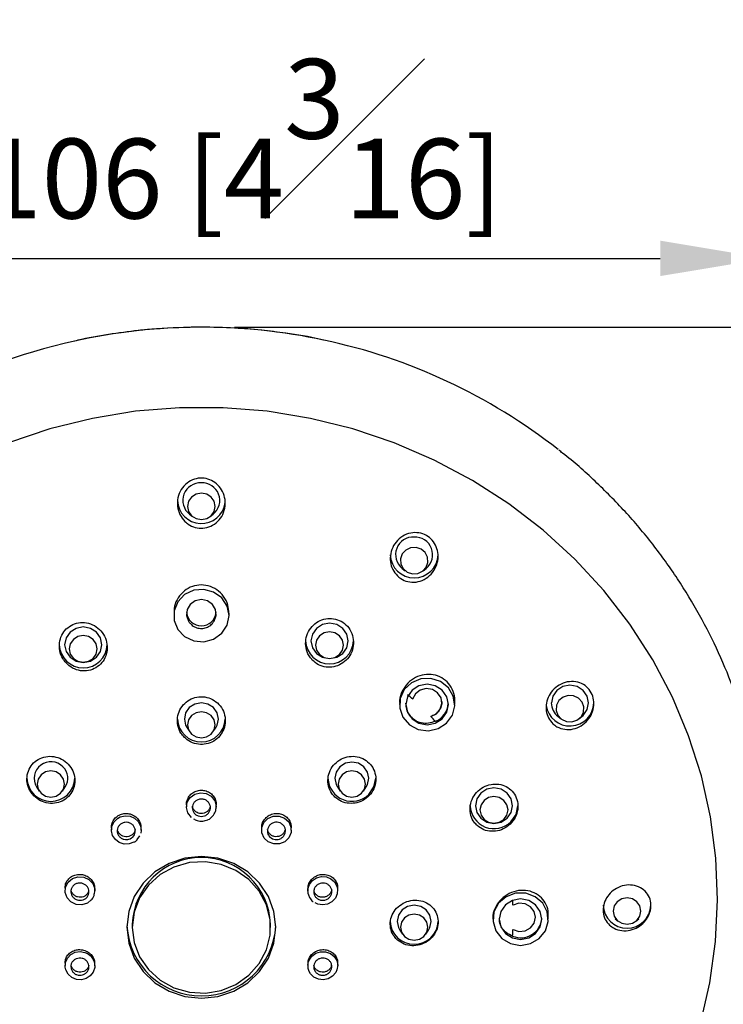
# Model space of a CAD drawing. Units: millimetres. Extents: x -1188 to 210, y -110 to 1124.
# Drawn here: x 94 to 107, y 142 to 160 of the extents above; entities that cross this region are included whole.
import ezdxf

# ---------------------------------------------------------------- set-up
doc = ezdxf.new("R2010")
doc.units = ezdxf.units.MM
doc.layers.add('A1', color=7, linetype='Continuous')
doc.layers.add('DIM', color=6, linetype='Continuous')
doc.styles.add('勝泰-1.5', font='simplex.shx', dxfattribs={"height": 1.5, "bigfont": 'chineset.shx'})
doc.dimstyles.new('比例1／5', dxfattribs={"dimtxt": 1.5, "dimasz": 2, "dimexe": 1.25, "dimexo": 0.625, "dimgap": 0.5, "dimtad": 1, "dimdec": 0, "dimlfac": 5, "dimdsep": 46, "dimtxsty": '勝泰-1.5', "dimcen": 2.5, "dimadec": 0, "dimazin": 0, "dimtfac": 1, "dimtdec": 0, "dimtmove": 0, "dimatfit": 3, "dimfxl": 0, "dimfrac": 1, "dimarcsym": 0})

# ---------------------------------------------------------------- blocks, each defined once
blk = doc.blocks.new('*D1757')
at = {"layer": 'Defpoints', "color": 0}
for p in [(107.905, 155.938), (86.659, 144.436), (107.905, 144.436)]:
    blk.add_point(p, dxfattribs=at)
at = {"layer": 'DIM', "color": 0, "lineweight": -2}
for p, q in [((86.659, 145.061), (86.659, 157.188)), ((107.905, 145.061), (107.905, 157.188)), ((88.659, 155.938), (105.905, 155.938))]:
    blk.add_line(p, q, dxfattribs=at)
at = {"layer": 'DIM', "color": 0}
for points in [[(88.659, 156.272), (88.659, 155.605), (86.659, 155.938)], [(105.905, 155.605), (105.905, 156.272), (107.905, 155.938)]]:
    blk.add_solid(points, dxfattribs=at)
at = {"layer": 'DIM', "color": 0, "insert": (97.282, 158.188), "char_height": 1.5, "attachment_point": 5, "style": '勝泰-1.5'}
blk.add_mtext('{Ø106 [4{\\H1.000000x;\\S3#16;}]}', dxfattribs=at)
blk = doc.blocks.new('*D1758')
at = {"layer": 'Defpoints', "color": 0}
for p in [(97.282, 154.646), (100.422, 108.046), (116.219, 108.046)]:
    blk.add_point(p, dxfattribs=at)
at = {"layer": 'DIM', "color": 0, "lineweight": -2}
for p, q in [((97.907, 154.646), (117.469, 154.646)), ((116.219, 152.646), (116.219, 110.046)), ((101.047, 108.046), (117.469, 108.046))]:
    blk.add_line(p, q, dxfattribs=at)
at = {"layer": 'DIM', "color": 0}
for points in [[(116.552, 152.646), (115.885, 152.646), (116.219, 154.646)], [(115.885, 110.046), (116.552, 110.046), (116.219, 108.046)]]:
    blk.add_solid(points, dxfattribs=at)
at = {"layer": 'DIM', "color": 0, "insert": (113.969, 131.346), "char_height": 1.5, "attachment_point": 5, "rotation": 90, "style": '勝泰-1.5'}
blk.add_mtext('233 [9{\\H1.000000x;\\S3#16;}]', dxfattribs=at)

msp = doc.modelspace()

# ---------------------------------------------------------------- linework, layer by layer
at = {"layer": 'A1', "color": 7, "linetype": 'ByBlock'}
for p, q in [((97.058, 151.13), (97.114, 151.085)), ((97.449, 151.085), (97.506, 151.13)), ((101.058, 150.111), (101.114, 150.066)), ((101.449, 150.066), (101.506, 150.111)), ((97.802, 149.223), (97.802, 149.268)), ((101.004, 147.571), (101.004, 147.552)), ((102.044, 147.552), (102.044, 147.623)), ((103.986, 147.326), (104.042, 147.281)), ((104.377, 147.281), (104.434, 147.326)), ((97.012, 147.115), (97.063, 147.038)), ((97.5, 147.038), (97.551, 147.115)), ((94.183, 146.001), (94.235, 145.924)), ((94.671, 145.924), (94.723, 146.001)), ((99.84, 146.001), (99.892, 145.924)), ((100.328, 145.924), (100.38, 146.001)), ((97.002, 145.667), (97.002, 145.627)), ((97.562, 145.627), (97.562, 145.667)), ((95.591, 145.236), (95.591, 145.194)), ((96.151, 145.192), (96.151, 145.227)), ((98.412, 145.227), (98.412, 145.192)), ((98.972, 145.192), (98.972, 145.236)), ((96.077, 145.013), (96.127, 145.084)), ((95.279, 144.05), (95.279, 144.083)), ((99.284, 144.083), (99.284, 144.05)), ((99.844, 144.054), (99.844, 144.098)), ((102.762, 143.526), (102.762, 143.517)), ((103.802, 143.517), (103.802, 143.599)), ((105.058, 143.523), (105.114, 143.478)), ((105.449, 143.478), (105.506, 143.523)), ((95.982, 143.419), (95.982, 143.361)), ((98.582, 143.361), (98.582, 143.419)), ((101.012, 143.311), (101.063, 143.234)), ((101.5, 143.234), (101.551, 143.311)), ((94.719, 142.687), (94.719, 142.644)), ((95.279, 142.64), (95.279, 142.673)), ((99.284, 142.673), (99.284, 142.64)), ((99.844, 142.644), (99.844, 142.687))]:
    msp.add_line(p, q, dxfattribs=at)
at = {"layer": 'A1', "color": 7, "linetype": 'ByBlock', "flags": 128}
for points in [[(106.662, 141.551), (106.839, 142.317), (106.947, 143.096), (106.985, 143.88), (106.953, 144.664), (106.85, 145.443), (106.679, 146.211), (106.439, 146.962), (106.134, 147.691), (105.764, 148.393), (105.332, 149.062), (104.843, 149.694), (104.299, 150.284), (103.704, 150.828), (103.062, 151.322), (102.379, 151.762), (101.659, 152.146), (100.907, 152.47), (100.129, 152.732), (99.33, 152.93), (98.517, 153.063), (97.694, 153.13), (96.869, 153.13), (96.046, 153.063), (95.233, 152.93), (94.434, 152.732), (93.656, 152.47)], [(97.282, 151.027), (97.382, 151.046), (97.466, 151.1), (97.523, 151.181), (97.543, 151.276), (97.523, 151.371), (97.466, 151.452), (97.382, 151.506), (97.282, 151.525), (97.182, 151.506), (97.097, 151.452), (97.04, 151.371), (97.02, 151.276), (97.04, 151.181), (97.097, 151.1), (97.182, 151.046), (97.282, 151.027)], [(101.151, 150.042), (101.247, 150.01), (101.349, 150.017), (101.441, 150.06), (101.508, 150.133), (101.541, 150.224), (101.534, 150.321), (101.489, 150.408), (101.412, 150.472), (101.316, 150.503), (101.214, 150.497), (101.122, 150.454), (101.055, 150.381), (101.022, 150.289), (101.029, 150.192), (101.074, 150.106), (101.151, 150.042)], [(97.802, 149.223), (97.766, 149.401), (97.666, 149.556), (97.513, 149.665), (97.33, 149.715), (97.139, 149.698), (96.968, 149.617), (96.839, 149.483), (96.77, 149.314), (96.77, 149.132), (96.839, 148.962), (96.968, 148.828), (97.139, 148.747), (97.33, 148.73), (97.513, 148.78), (97.666, 148.89), (97.766, 149.044), (97.802, 149.223)], [(97.522, 149.121), (97.56, 149.226), (97.548, 149.337), (97.491, 149.434), (97.396, 149.5), (97.282, 149.523), (97.167, 149.5), (97.073, 149.434), (97.015, 149.337), (97.003, 149.226), (97.041, 149.121)], [(95.31, 148.911), (95.196, 148.983), (95.062, 149.009), (94.929, 148.983), (94.815, 148.911), (94.739, 148.803), (94.712, 148.676), (94.739, 148.548), (94.815, 148.44), (94.929, 148.368), (95.062, 148.343), (95.196, 148.368), (95.31, 148.44), (95.386, 148.548), (95.412, 148.676), (95.386, 148.803), (95.31, 148.911)], [(100.041, 148.747), (100.015, 148.875), (99.939, 148.983), (99.825, 149.055), (99.691, 149.08), (99.557, 149.055), (99.444, 148.983), (99.368, 148.875), (99.341, 148.747), (99.368, 148.62), (99.444, 148.512), (99.557, 148.44), (99.691, 148.415), (99.825, 148.44), (99.939, 148.512), (100.015, 148.62), (100.041, 148.747)], [(95.249, 148.773), (95.163, 148.827), (95.062, 148.846), (94.962, 148.827), (94.876, 148.773), (94.819, 148.692), (94.799, 148.596), (94.819, 148.5), (94.876, 148.418), (94.962, 148.364), (95.062, 148.345), (95.163, 148.364), (95.249, 148.418), (95.306, 148.5), (95.326, 148.596), (95.306, 148.692), (95.249, 148.773)], [(99.955, 148.667), (99.935, 148.763), (99.878, 148.845), (99.792, 148.899), (99.691, 148.918), (99.59, 148.899), (99.505, 148.845), (99.448, 148.763), (99.428, 148.667), (99.448, 148.571), (99.505, 148.49), (99.59, 148.436), (99.691, 148.417), (99.792, 148.436), (99.878, 148.49), (99.935, 148.571), (99.955, 148.667)], [(101.892, 147.202), (102, 147.352), (102.044, 147.529), (102.017, 147.709), (101.924, 147.867), (101.777, 147.984), (101.596, 148.041), (101.405, 148.033), (101.23, 147.96), (101.095, 147.831), (101.018, 147.665), (101.009, 147.483), (101.07, 147.311), (101.192, 147.171), (101.359, 147.083), (101.548, 147.058), (101.734, 147.099), (101.892, 147.202)], [(101.807, 147.283), (101.894, 147.406), (101.924, 147.552), (101.894, 147.697), (101.807, 147.821), (101.677, 147.903), (101.524, 147.932), (101.371, 147.903), (101.241, 147.821), (101.155, 147.697), (101.124, 147.552), (101.155, 147.406), (101.241, 147.283), (101.371, 147.2), (101.524, 147.171), (101.677, 147.2), (101.807, 147.283)], [(104.434, 147.326), (104.457, 147.347), (104.533, 147.455), (104.56, 147.582), (104.533, 147.709), (104.457, 147.817), (104.344, 147.89), (104.21, 147.915), (104.076, 147.89), (103.962, 147.817), (103.886, 147.709), (103.86, 147.582), (103.86, 147.582)], [(101.593, 147.328), (101.698, 147.377), (101.773, 147.463), (101.804, 147.57), (101.786, 147.68), (101.722, 147.774), (101.624, 147.834), (101.508, 147.851), (101.395, 147.822), (101.305, 147.751), (101.253, 147.651)], [(103.983, 147.348), (104.051, 147.275), (104.142, 147.232), (104.244, 147.226), (104.34, 147.257), (104.417, 147.321), (104.462, 147.408), (104.469, 147.505), (104.436, 147.597), (104.369, 147.669), (104.277, 147.712), (104.176, 147.719), (104.079, 147.688), (104.002, 147.624), (103.957, 147.537), (103.951, 147.44), (103.983, 147.348)], [(97.602, 147.279), (97.577, 147.395), (97.508, 147.494), (97.404, 147.56), (97.282, 147.583), (97.159, 147.56), (97.055, 147.494), (96.986, 147.395), (96.962, 147.279), (96.986, 147.162), (97.012, 147.115)], [(97.54, 147.17), (97.521, 147.264), (97.464, 147.344), (97.381, 147.397), (97.282, 147.416), (97.183, 147.397), (97.099, 147.344), (97.043, 147.264), (97.023, 147.17), (97.043, 147.076), (97.099, 146.996), (97.183, 146.943), (97.282, 146.924), (97.381, 146.943), (97.464, 146.996), (97.521, 147.076), (97.54, 147.17)], [(97.551, 147.115), (97.577, 147.162), (97.602, 147.279)], [(100.38, 146.001), (100.406, 146.048), (100.43, 146.164), (100.406, 146.281), (100.336, 146.38), (100.232, 146.446), (100.11, 146.469), (99.988, 146.446), (99.884, 146.38), (99.814, 146.281), (99.79, 146.164), (99.814, 146.048), (99.84, 146.001)], [(94.636, 146.23), (94.552, 146.283), (94.453, 146.302), (94.354, 146.283), (94.27, 146.23), (94.214, 146.15), (94.194, 146.056), (94.214, 145.962), (94.27, 145.882), (94.354, 145.829), (94.453, 145.81), (94.552, 145.829), (94.636, 145.882), (94.692, 145.962), (94.712, 146.056), (94.692, 146.15), (94.636, 146.23)], [(100.293, 145.882), (100.349, 145.962), (100.369, 146.056), (100.349, 146.15), (100.293, 146.23), (100.209, 146.283), (100.11, 146.302), (100.011, 146.283), (99.927, 146.23), (99.871, 146.15), (99.851, 146.056), (99.871, 145.962), (99.927, 145.882), (100.011, 145.829), (100.11, 145.81), (100.209, 145.829), (100.293, 145.882)], [(100.428, 145.862), (100.526, 146.001), (100.56, 146.164)], [(97.095, 145.429), (97.029, 145.512), (97.002, 145.613), (97.017, 145.716), (97.073, 145.805), (97.16, 145.867), (97.266, 145.893), (97.374, 145.879), (97.468, 145.826), (97.534, 145.743), (97.561, 145.642), (97.561, 145.621)], [(103.029, 145.414), (103.105, 145.522), (103.131, 145.649), (103.105, 145.777), (103.029, 145.885), (102.915, 145.957), (102.781, 145.982), (102.647, 145.957), (102.534, 145.885), (102.458, 145.777), (102.431, 145.649), (102.458, 145.522), (102.534, 145.414), (102.647, 145.342), (102.781, 145.317), (102.915, 145.342), (103.029, 145.414)], [(102.968, 145.392), (103.025, 145.473), (103.045, 145.569), (103.025, 145.665), (102.968, 145.747), (102.882, 145.801), (102.781, 145.82), (102.68, 145.801), (102.595, 145.747), (102.538, 145.665), (102.517, 145.569), (102.538, 145.473), (102.595, 145.392), (102.68, 145.338), (102.781, 145.319), (102.882, 145.338), (102.968, 145.392)], [(103.099, 145.347), (103.197, 145.486), (103.231, 145.649)], [(96.012, 144.961), (96.011, 144.961), (95.923, 144.93), (95.829, 144.928), (95.74, 144.957), (95.666, 145.012), (95.614, 145.087), (95.592, 145.175), (95.601, 145.265), (95.64, 145.346), (95.706, 145.41), (95.757, 145.438), (95.848, 145.46), (95.941, 145.452), (96.027, 145.415), (96.095, 145.352), (96.138, 145.272), (96.151, 145.183), (96.144, 145.133), (96.144, 145.133)], [(98.419, 145.136), (98.417, 145.239), (98.457, 145.336), (98.533, 145.411), (98.633, 145.452), (98.743, 145.453), (98.844, 145.415), (98.923, 145.343), (98.966, 145.247), (98.968, 145.144), (98.927, 145.047), (98.851, 144.972), (98.751, 144.931), (98.642, 144.93), (98.54, 144.968), (98.462, 145.04), (98.419, 145.136)], [(95.882, 143.363), (95.917, 143.067), (96.02, 142.785), (96.187, 142.533), (96.409, 142.322), (96.674, 142.163), (96.97, 142.065), (97.282, 142.032), (97.593, 142.065), (97.889, 142.163), (98.154, 142.322), (98.376, 142.533), (98.543, 142.785), (98.646, 143.067), (98.682, 143.363), (98.646, 143.659), (98.543, 143.941), (98.376, 144.193), (98.154, 144.404), (97.889, 144.562), (97.593, 144.661), (97.282, 144.694), (96.97, 144.661), (96.674, 144.562), (96.409, 144.404), (96.187, 144.193), (96.02, 143.941), (95.917, 143.659), (95.882, 143.363)], [(95.982, 143.361), (96.017, 143.076), (96.12, 142.807), (96.286, 142.567), (96.505, 142.37), (96.767, 142.226), (97.056, 142.144), (97.357, 142.127), (97.654, 142.177), (97.932, 142.291), (98.174, 142.462), (98.368, 142.682), (98.503, 142.939), (98.573, 143.218), (98.573, 143.505), (98.503, 143.784), (98.368, 144.041), (98.174, 144.261), (97.932, 144.432), (97.654, 144.546), (97.357, 144.595), (97.056, 144.579), (96.767, 144.496), (96.505, 144.353), (96.286, 144.156), (96.12, 143.916), (96.017, 143.646), (95.982, 143.361)], [(95.212, 143.877), (95.14, 143.82), (95.036, 143.787), (94.927, 143.793), (94.829, 143.839), (94.757, 143.917), (94.722, 144.015), (94.728, 144.119), (94.776, 144.212), (94.858, 144.281), (94.962, 144.314), (95.071, 144.308), (95.169, 144.262), (95.241, 144.184), (95.277, 144.086), (95.279, 144.05)], [(99.29, 143.994), (99.29, 143.994), (99.286, 144.084), (99.314, 144.169), (99.369, 144.242), (99.447, 144.293), (99.537, 144.317), (99.631, 144.312), (99.717, 144.277), (99.786, 144.216), (99.83, 144.137), (99.843, 144.083), (99.837, 143.993), (99.8, 143.91), (99.737, 143.843), (99.654, 143.8), (99.561, 143.785), (99.469, 143.8), (99.421, 143.821), (99.421, 143.821)], [(103.282, 143.023), (103.469, 143.056), (103.632, 143.152), (103.747, 143.297), (103.799, 143.472), (103.782, 143.653), (103.697, 143.815), (103.555, 143.938), (103.377, 144.003), (103.186, 144.003), (103.008, 143.938), (102.867, 143.815), (102.781, 143.653), (102.764, 143.472), (102.816, 143.297), (102.931, 143.152), (103.094, 143.056), (103.282, 143.023)], [(103.282, 143.137), (103.435, 143.166), (103.564, 143.248), (103.651, 143.372), (103.682, 143.517), (103.651, 143.663), (103.564, 143.786), (103.435, 143.869), (103.282, 143.898), (103.128, 143.869), (102.999, 143.786), (102.912, 143.663), (102.882, 143.517), (102.912, 143.372), (102.999, 143.248), (103.128, 143.166), (103.282, 143.137)], [(105.02, 143.669), (105.04, 143.574), (105.097, 143.493), (105.182, 143.439), (105.282, 143.42), (105.382, 143.439), (105.466, 143.493), (105.523, 143.574), (105.543, 143.669), (105.523, 143.764), (105.466, 143.844), (105.382, 143.898), (105.282, 143.917), (105.182, 143.898), (105.097, 143.844), (105.04, 143.764), (105.02, 143.669)], [(101.551, 143.311), (101.577, 143.358), (101.602, 143.475), (101.577, 143.591), (101.508, 143.69), (101.404, 143.756), (101.282, 143.779), (101.159, 143.756), (101.055, 143.69), (100.986, 143.591), (100.962, 143.475), (100.986, 143.358), (101.012, 143.311)], [(103.139, 143.322), (103.249, 143.287), (103.366, 143.297), (103.468, 143.352), (103.537, 143.442), (103.562, 143.551), (103.537, 143.66), (103.468, 143.75), (103.366, 143.805), (103.249, 143.816), (103.139, 143.78)], [(101.282, 143.12), (101.381, 143.139), (101.464, 143.192), (101.521, 143.272), (101.54, 143.366), (101.521, 143.461), (101.464, 143.54), (101.381, 143.594), (101.282, 143.612), (101.183, 143.594), (101.099, 143.54), (101.043, 143.461), (101.023, 143.366), (101.043, 143.272), (101.099, 143.192), (101.183, 143.139), (101.282, 143.12)], [(95.273, 142.695), (95.273, 142.695), (95.277, 142.606), (95.25, 142.521), (95.194, 142.449), (95.117, 142.399), (95.026, 142.377), (94.932, 142.384), (94.846, 142.42), (94.777, 142.482), (94.733, 142.561), (94.721, 142.616), (94.726, 142.704), (94.763, 142.786), (94.826, 142.852), (94.909, 142.893), (95.002, 142.907), (95.094, 142.891), (95.142, 142.869), (95.142, 142.869)], [(99.308, 142.747), (99.308, 142.747), (99.36, 142.822), (99.435, 142.876), (99.524, 142.904), (99.618, 142.902), (99.706, 142.871), (99.778, 142.814), (99.826, 142.738), (99.844, 142.651), (99.831, 142.562), (99.807, 142.511), (99.747, 142.442), (99.667, 142.395), (99.574, 142.376), (99.481, 142.387), (99.397, 142.427), (99.332, 142.491), (99.307, 142.534), (99.307, 142.534)]]:
    msp.add_lwpolyline(points, dxfattribs=at)
at = {"layer": 'A1', "color": 7, "linetype": 'ByBlock'}
for centre, radius, start, end in [((97.282, 143.613), 11.031, 77.9668, 102.4719), ((97.23, 143.817), 10.821, 102.4396, 119.3566), ((97.356, 143.888), 10.747, 51.8857, 78.0471), ((97.264, 151.388), 0.331, 87.0059, 231.3104), ((97.296, 151.387), 0.332, 309.1393, 92.5444), ((97.282, 151.405), 0.451, 182.4451, 352.4868), ((101.264, 150.369), 0.331, 87.0058, 231.3106), ((101.296, 150.368), 0.332, 309.1393, 92.5444), ((101.282, 150.382), 0.45, 182.0189, 357.9811), ((97.282, 149.313), 0.281, 187.0613, 352.9387), ((95.062, 148.691), 0.45, 181.9359, 358.0641), ((99.691, 148.766), 0.45, 182.3205, 357.6795), ((97.451, 143.31), 5.771, 48.7873, 50.0535), ((101.544, 147.591), 0.38, 291.0126, 356.6987), ((104.209, 147.599), 0.451, 188.1621, 357.8391), ((104.188, 147.585), 0.329, 180.5209, 231.9279), ((97.282, 147.297), 0.45, 182.3205, 357.6795), ((97.516, 143.378), 5.676, 42.8054, 44.0859), ((94.453, 146.162), 0.314, 43.8588, 210.8747), ((94.479, 146.165), 0.294, 326.055, 47.0503), ((94.453, 146.18), 0.45, 181.9356, 358.0644), ((100.112, 146.184), 0.452, 182.5263, 314.4764), ((102.783, 145.669), 0.452, 182.5263, 314.4765), ((97.282, 145.625), 0.178, 250.9914, 289.0086), ((95.874, 145.182), 0.17, 284.9978, 324.2825), ((98.689, 145.182), 0.17, 215.7175, 255.0022), ((97.282, 143.372), 1.301, 2.1054, 177.8946), ((95.012, 144.032), 0.157, 320.3777, 1.8927), ((99.551, 144.032), 0.157, 178.1073, 219.6223), ((97.833, 143.551), 5.31, 2.4754, 3.4536), ((105.282, 143.797), 0.45, 182.3203, 357.6797), ((101.271, 143.486), 0.439, 181.4768, 271.4054), ((101.292, 143.486), 0.439, 268.5946, 358.5231), ((103.286, 143.564), 0.397, 247.1642, 355.6775), ((97.282, 143.474), 1.402, 183.3755, 356.6245), ((97.84, 143.551), 5.303, 356.1858, 357.5252), ((95.012, 142.621), 0.157, 358.1077, 39.6219), ((99.551, 142.621), 0.157, 140.3781, 181.8923)]:
    msp.add_arc(centre, radius, start, end, dxfattribs=at)
for points, knots in [([(97.282, 154.646), (97, 154.64), (96.604, 154.632), (96.022, 154.577), (95.528, 154.509), (95.13, 154.441), (94.922, 154.389), (94.904, 154.385)], [0, 0, 0, 0, 0.3524063, 0.4947304, 0.7311715, 0.9769174, 1, 1, 1, 1]), ([(99.576, 154.403), (99.557, 154.407), (99.325, 154.464), (98.934, 154.524), (98.396, 154.593), (97.866, 154.636), (97.491, 154.643), (97.282, 154.646)], [0, 0, 0, 0, 0.024593, 0.310664, 0.512709, 0.728458, 1, 1, 1, 1]), ([(107.162, 140.614), (107.502, 141.488), (107.713, 142.38), (107.831, 143.105), (107.903, 143.895), (107.91, 144.687), (107.855, 145.478), (107.736, 146.262), (107.556, 147.034), (107.314, 147.79), (107.013, 148.527), (106.654, 149.238), (106.24, 149.921), (105.772, 150.571), (105.254, 151.185), (104.685, 151.754), (104.264, 152.137), (104.023, 152.314), (103.999, 152.332)], [0, 0, 0, 0, 0.051949, 0.119119, 0.186235, 0.253312, 0.320364, 0.387404, 0.454446, 0.521506, 0.5886, 0.655741, 0.722941, 0.790209, 0.857554, 0.924981, 0.992493, 1, 1, 1, 1]), ([(96.973, 150.993), (96.939, 151.035), (96.87, 151.117), (96.827, 151.276), (96.833, 151.441), (96.895, 151.597), (97.005, 151.72), (97.145, 151.795), (97.296, 151.816), (97.442, 151.785), (97.57, 151.708), (97.669, 151.592), (97.728, 151.445), (97.738, 151.281), (97.692, 151.121), (97.596, 150.986), (97.463, 150.895), (97.313, 150.857), (97.165, 150.873), (97.049, 150.925), (96.993, 150.975), (96.973, 150.993)], [0, 0, 0, 0, 0.05526, 0.110457, 0.167202, 0.224653, 0.281066, 0.335159, 0.386821, 0.437074, 0.487434, 0.539273, 0.593379, 0.649674, 0.707097, 0.763967, 0.818794, 0.871125, 0.921692, 0.971902, 1, 1, 1, 1]), ([(100.965, 149.971), (100.933, 150.009), (100.869, 150.086), (100.828, 150.235), (100.832, 150.391), (100.889, 150.544), (100.994, 150.673), (101.135, 150.76), (101.292, 150.792), (101.445, 150.768), (101.575, 150.695), (101.671, 150.584), (101.728, 150.445), (101.738, 150.291), (101.697, 150.135), (101.606, 149.996), (101.475, 149.895), (101.319, 149.845), (101.164, 149.853), (101.043, 149.903), (100.985, 149.953), (100.965, 149.971)], [0, 0, 0, 0, 0.051924, 0.103787, 0.157209, 0.21293, 0.270177, 0.327394, 0.382919, 0.435915, 0.486808, 0.536917, 0.587761, 0.64051, 0.695614, 0.752567, 0.809972, 0.866109, 0.919855, 0.971291, 1, 1, 1, 1]), ([(97.797, 149.267), (97.795, 149.319), (97.789, 149.432), (97.708, 149.589), (97.578, 149.718), (97.413, 149.792), (97.237, 149.807), (97.069, 149.763), (96.923, 149.666), (96.818, 149.525), (96.763, 149.385), (96.768, 149.297), (96.769, 149.268)], [0, 0, 0, 0, 0.093224, 0.204607, 0.314542, 0.421856, 0.526631, 0.630077, 0.73391, 0.839628, 0.947958, 1, 1, 1, 1]), ([(94.739, 148.333), (94.778, 148.298), (94.856, 148.228), (95.008, 148.179), (95.163, 148.182), (95.305, 148.236), (95.418, 148.333), (95.492, 148.463), (95.521, 148.612), (95.499, 148.766), (95.427, 148.908), (95.311, 149.02), (95.166, 149.087), (95.009, 149.101), (94.862, 149.062), (94.738, 148.977), (94.651, 148.857), (94.608, 148.712), (94.614, 148.558), (94.663, 148.427), (94.717, 148.359), (94.739, 148.333)], [0, 0, 0, 0, 0.0547613, 0.1095575, 0.1634058, 0.2159608, 0.2677521, 0.3196045, 0.372288, 0.4262375, 0.4813756, 0.5371002, 0.5925042, 0.646801, 0.6997285, 0.75166, 0.8033838, 0.8557365, 0.9092885, 0.9641189, 1, 1, 1, 1]), ([(97.041, 149.121), (97.052, 149.104), (97.081, 149.061), (97.149, 149.009), (97.239, 148.979), (97.333, 148.98), (97.421, 149.013), (97.485, 149.064), (97.512, 149.105), (97.522, 149.121)], [0, 0, 0, 0, 0.106132, 0.267405, 0.428789, 0.587815, 0.7456, 0.90471, 1, 1, 1, 1]), ([(99.365, 148.388), (99.403, 148.355), (99.478, 148.29), (99.624, 148.247), (99.774, 148.252), (99.915, 148.307), (100.034, 148.405), (100.115, 148.539), (100.15, 148.695), (100.13, 148.854), (100.059, 148.996), (99.946, 149.103), (99.806, 149.164), (99.655, 149.175), (99.509, 149.135), (99.382, 149.049), (99.288, 148.925), (99.238, 148.774), (99.241, 148.614), (99.289, 148.48), (99.344, 148.414), (99.365, 148.388)], [0, 0, 0, 0, 0.052081, 0.104183, 0.155909, 0.207897, 0.26086, 0.315119, 0.370469, 0.426201, 0.481399, 0.535369, 0.588005, 0.639807, 0.691609, 0.744211, 0.79808, 0.853164, 0.90888, 0.964323, 1, 1, 1, 1]), ([(102.044, 147.623), (102.044, 147.624), (102.054, 147.683), (102.019, 147.801), (101.937, 147.952), (101.803, 148.061), (101.643, 148.119), (101.469, 148.121), (101.3, 148.066), (101.152, 147.957), (101.05, 147.805), (101.001, 147.667), (101.009, 147.589), (101.011, 147.572)], [0, 0, 0, 0, 0.00131, 0.110198, 0.216341, 0.320365, 0.423801, 0.52835, 0.635227, 0.744699, 0.855926, 0.967236, 1, 1, 1, 1]), ([(103.89, 147.189), (103.859, 147.224), (103.797, 147.294), (103.756, 147.434), (103.76, 147.581), (103.811, 147.725), (103.907, 147.852), (104.041, 147.945), (104.198, 147.99), (104.357, 147.979), (104.496, 147.915), (104.598, 147.808), (104.655, 147.675), (104.666, 147.529), (104.629, 147.383), (104.546, 147.249), (104.423, 147.144), (104.271, 147.082), (104.111, 147.076), (103.979, 147.118), (103.914, 147.17), (103.89, 147.189)], [0, 0, 0, 0, 0.050264, 0.100527, 0.151008, 0.203036, 0.257327, 0.31374, 0.371179, 0.427945, 0.482576, 0.534692, 0.585118, 0.635326, 0.68676, 0.74036, 0.796247, 0.853559, 0.910686, 0.96602, 1, 1, 1, 1]), ([(96.959, 146.936), (96.998, 146.903), (97.075, 146.838), (97.224, 146.796), (97.376, 146.801), (97.518, 146.857), (97.634, 146.956), (97.711, 147.088), (97.74, 147.239), (97.717, 147.392), (97.644, 147.529), (97.529, 147.634), (97.387, 147.694), (97.234, 147.704), (97.087, 147.663), (96.962, 147.576), (96.871, 147.453), (96.826, 147.306), (96.833, 147.153), (96.883, 147.024), (96.938, 146.96), (96.959, 146.936)], [0, 0, 0, 0, 0.053286, 0.106588, 0.159558, 0.212373, 0.265408, 0.318948, 0.373058, 0.427564, 0.482109, 0.536311, 0.589941, 0.64303, 0.695847, 0.748773, 0.802137, 0.856082, 0.910502, 0.965078, 1, 1, 1, 1]), ([(101.68, 147.236), (101.637, 147.22), (101.551, 147.188), (101.413, 147.199), (101.289, 147.251), (101.194, 147.342), (101.134, 147.455), (101.129, 147.538), (101.126, 147.577)], [0, 0, 0, 0, 0.173581, 0.34753, 0.518292, 0.685401, 0.851042, 1, 1, 1, 1]), ([(101.8, 147.61), (101.801, 147.595), (101.804, 147.549), (101.775, 147.473), (101.717, 147.394), (101.65, 147.348), (101.606, 147.332), (101.593, 147.328)], [0, 0, 0, 0, 0.11579, 0.368463, 0.627087, 0.889329, 1, 1, 1, 1]), ([(94.134, 145.833), (94.174, 145.799), (94.253, 145.733), (94.405, 145.688), (94.559, 145.692), (94.701, 145.747), (94.814, 145.845), (94.887, 145.975), (94.912, 146.122), (94.885, 146.271), (94.811, 146.406), (94.694, 146.511), (94.55, 146.573), (94.395, 146.584), (94.247, 146.545), (94.123, 146.459), (94.037, 146.338), (93.997, 146.194), (94.008, 146.044), (94.059, 145.92), (94.113, 145.857), (94.134, 145.833)], [0, 0, 0, 0, 0.054441, 0.108892, 0.16306, 0.216655, 0.269723, 0.322542, 0.375488, 0.428882, 0.482853, 0.537287, 0.591862, 0.646183, 0.699969, 0.753179, 0.806032, 0.858894, 0.912123, 0.96592, 1, 1, 1, 1]), ([(99.792, 145.811), (99.831, 145.781), (99.909, 145.721), (100.057, 145.686), (100.209, 145.698), (100.352, 145.759), (100.467, 145.864), (100.543, 146), (100.569, 146.151), (100.542, 146.301), (100.466, 146.43), (100.351, 146.526), (100.21, 146.578), (100.058, 146.581), (99.911, 146.535), (99.785, 146.443), (99.696, 146.315), (99.653, 146.166), (99.664, 146.014), (99.717, 145.892), (99.771, 145.834), (99.792, 145.811)], [0, 0, 0, 0, 0.052953, 0.105896, 0.159099, 0.21286, 0.267154, 0.321723, 0.376179, 0.430179, 0.483587, 0.536532, 0.589345, 0.642407, 0.695988, 0.75014, 0.804665, 0.859196, 0.913358, 0.966946, 1, 1, 1, 1]), ([(102.468, 145.274), (102.507, 145.246), (102.586, 145.189), (102.734, 145.16), (102.886, 145.178), (103.029, 145.246), (103.145, 145.358), (103.218, 145.5), (103.24, 145.655), (103.208, 145.802), (103.13, 145.926), (103.015, 146.015), (102.875, 146.06), (102.723, 146.057), (102.575, 146.004), (102.449, 145.904), (102.362, 145.77), (102.323, 145.617), (102.339, 145.466), (102.394, 145.349), (102.448, 145.295), (102.468, 145.274)], [0, 0, 0, 0, 0.0527673, 0.1054997, 0.1591252, 0.2140132, 0.2696753, 0.3252435, 0.379859, 0.4331097, 0.4852227, 0.536916, 0.5890509, 0.6422843, 0.6968296, 0.752346, 0.808039, 0.863002, 0.9166662, 0.9690776, 1, 1, 1, 1]), ([(97.003, 145.668), (97.003, 145.671), (96.997, 145.704), (97.018, 145.769), (97.065, 145.85), (97.14, 145.91), (97.23, 145.942), (97.325, 145.943), (97.416, 145.914), (97.492, 145.857), (97.542, 145.778), (97.564, 145.711), (97.56, 145.674), (97.559, 145.668)], [0, 0, 0, 0, 0.010891, 0.118904, 0.226897, 0.334611, 0.441911, 0.548845, 0.655621, 0.762515, 0.869752, 0.977406, 1, 1, 1, 1]), ([(97.34, 145.457), (97.355, 145.464), (97.389, 145.479), (97.427, 145.52), (97.45, 145.571), (97.454, 145.627), (97.439, 145.681), (97.406, 145.727), (97.358, 145.76), (97.303, 145.776), (97.245, 145.773), (97.191, 145.752), (97.147, 145.715), (97.118, 145.666), (97.108, 145.611), (97.118, 145.556), (97.146, 145.507), (97.183, 145.474), (97.212, 145.462), (97.224, 145.457)], [0, 0, 0, 0, 0.055276, 0.115638, 0.176012, 0.23641, 0.296832, 0.35726, 0.417668, 0.47804, 0.538375, 0.598699, 0.659042, 0.719422, 0.779839, 0.840265, 0.900683, 0.961077, 1, 1, 1, 1]), ([(95.594, 145.236), (95.594, 145.257), (95.595, 145.309), (95.632, 145.386), (95.695, 145.453), (95.78, 145.496), (95.874, 145.509), (95.968, 145.491), (96.051, 145.444), (96.113, 145.373), (96.148, 145.296), (96.147, 145.246), (96.147, 145.227)], [0, 0, 0, 0, 0.074381, 0.181886, 0.288972, 0.39577, 0.502531, 0.609522, 0.716911, 0.82469, 0.932681, 1, 1, 1, 1]), ([(97.189, 145.528), (97.174, 145.539), (97.144, 145.563), (97.12, 145.604), (97.117, 145.63), (97.117, 145.638)], [0, 0, 0, 0, 0.412726, 0.82539, 1, 1, 1, 1]), ([(97.447, 145.638), (97.447, 145.634), (97.446, 145.611), (97.425, 145.573), (97.386, 145.531), (97.333, 145.505), (97.276, 145.498), (97.226, 145.507), (97.199, 145.522), (97.189, 145.528)], [0, 0, 0, 0, 0.039059, 0.211111, 0.382847, 0.553973, 0.724456, 0.894548, 1, 1, 1, 1]), ([(97.404, 145.386), (97.406, 145.387), (97.442, 145.397), (97.497, 145.449), (97.552, 145.533), (97.559, 145.598), (97.562, 145.627)], [0, 0, 0, 0, 0.019188, 0.363482, 0.706049, 1, 1, 1, 1]), ([(98.416, 145.227), (98.416, 145.247), (98.416, 145.299), (98.452, 145.376), (98.515, 145.447), (98.6, 145.493), (98.694, 145.509), (98.789, 145.494), (98.872, 145.45), (98.934, 145.381), (98.969, 145.306), (98.969, 145.256), (98.969, 145.236)], [0, 0, 0, 0, 0.071888, 0.179512, 0.287442, 0.395437, 0.50322, 0.610611, 0.717602, 0.824364, 0.931159, 1, 1, 1, 1]), ([(96.012, 145.082), (96.02, 145.097), (96.038, 145.128), (96.044, 145.182), (96.031, 145.236), (96, 145.284), (95.955, 145.319), (95.9, 145.338), (95.842, 145.338), (95.787, 145.32), (95.742, 145.286), (95.711, 145.239), (95.698, 145.184), (95.705, 145.129), (95.73, 145.078), (95.771, 145.039), (95.824, 145.015), (95.875, 145.009), (95.906, 145.015), (95.918, 145.018)], [0, 0, 0, 0, 0.055276, 0.115638, 0.176011, 0.23641, 0.296832, 0.35726, 0.417669, 0.47804, 0.538378, 0.598699, 0.659041, 0.719423, 0.779838, 0.840267, 0.900684, 0.961077, 1, 1, 1, 1]), ([(97.133, 145.403), (97.156, 145.39), (97.208, 145.36), (97.308, 145.352), (97.372, 145.375), (97.404, 145.386)], [0, 0, 0, 0, 0.274442, 0.646313, 1, 1, 1, 1]), ([(98.645, 145.018), (98.663, 145.014), (98.699, 145.008), (98.754, 145.02), (98.804, 145.048), (98.842, 145.091), (98.862, 145.144), (98.864, 145.199), (98.846, 145.252), (98.81, 145.297), (98.762, 145.327), (98.705, 145.34), (98.648, 145.335), (98.595, 145.311), (98.553, 145.272), (98.527, 145.222), (98.519, 145.167), (98.529, 145.118), (98.545, 145.093), (98.551, 145.082)], [0, 0, 0, 0, 0.055276, 0.115637, 0.176011, 0.236409, 0.29683, 0.357258, 0.417668, 0.478039, 0.538375, 0.598699, 0.659041, 0.719421, 0.779836, 0.840265, 0.900683, 0.961075, 1, 1, 1, 1]), ([(96.036, 145.2), (96.036, 145.195), (96.034, 145.17), (96.012, 145.132), (95.972, 145.092), (95.919, 145.069), (95.862, 145.063), (95.805, 145.076), (95.756, 145.107), (95.723, 145.146), (95.712, 145.175), (95.708, 145.186)], [0, 0, 0, 0, 0.038929, 0.165106, 0.290806, 0.416196, 0.541588, 0.667284, 0.793453, 0.920064, 1, 1, 1, 1]), ([(98.572, 145.112), (98.56, 145.126), (98.537, 145.151), (98.53, 145.184), (98.527, 145.199)], [0, 0, 0, 0, 0.557363, 1, 1, 1, 1]), ([(98.858, 145.205), (98.855, 145.19), (98.847, 145.157), (98.814, 145.113), (98.766, 145.08), (98.71, 145.064), (98.652, 145.067), (98.605, 145.085), (98.581, 145.105), (98.572, 145.112)], [0, 0, 0, 0, 0.1276189, 0.2831566, 0.4389091, 0.5944812, 0.7495479, 0.9040131, 1, 1, 1, 1]), ([(96.01, 144.958), (96.032, 144.97), (96.059, 144.985), (96.075, 145.009), (96.077, 145.013)], [0, 0, 0, 0, 0.840246, 1, 1, 1, 1]), ([(94.723, 144.098), (94.723, 144.118), (94.722, 144.168), (94.758, 144.243), (94.821, 144.309), (94.905, 144.351), (94.999, 144.364), (95.093, 144.346), (95.178, 144.299), (95.241, 144.229), (95.276, 144.153), (95.276, 144.103), (95.275, 144.083)], [0, 0, 0, 0, 0.071621, 0.178452, 0.285198, 0.392137, 0.499456, 0.60718, 0.715155, 0.82312, 0.93081, 1, 1, 1, 1]), ([(95.169, 144.037), (95.167, 144.054), (95.162, 144.089), (95.133, 144.136), (95.09, 144.173), (95.036, 144.194), (94.978, 144.198), (94.922, 144.182), (94.875, 144.15), (94.842, 144.105), (94.827, 144.051), (94.831, 143.996), (94.854, 143.945), (94.893, 143.904), (94.944, 143.877), (95.002, 143.868), (95.059, 143.878), (95.104, 143.901), (95.125, 143.924), (95.133, 143.932)], [0, 0, 0, 0, 0.055277, 0.115636, 0.176011, 0.236409, 0.296831, 0.357259, 0.417668, 0.47804, 0.538378, 0.598701, 0.659041, 0.719422, 0.779837, 0.840266, 0.900683, 0.961077, 1, 1, 1, 1]), ([(99.288, 144.083), (99.288, 144.103), (99.287, 144.153), (99.322, 144.228), (99.385, 144.299), (99.469, 144.346), (99.563, 144.364), (99.658, 144.351), (99.742, 144.309), (99.805, 144.242), (99.841, 144.168), (99.841, 144.117), (99.841, 144.098)], [0, 0, 0, 0, 0.069697, 0.176592, 0.283847, 0.391514, 0.499467, 0.607451, 0.715198, 0.822541, 0.929494, 1, 1, 1, 1]), ([(99.43, 143.932), (99.442, 143.92), (99.467, 143.895), (99.519, 143.873), (99.577, 143.869), (99.634, 143.882), (99.682, 143.913), (99.718, 143.958), (99.736, 144.011), (99.734, 144.066), (99.714, 144.118), (99.676, 144.16), (99.626, 144.188), (99.569, 144.199), (99.512, 144.19), (99.46, 144.164), (99.42, 144.124), (99.399, 144.079), (99.395, 144.049), (99.394, 144.037)], [0, 0, 0, 0, 0.055277, 0.115638, 0.176012, 0.23641, 0.296833, 0.35726, 0.417671, 0.478042, 0.538376, 0.598699, 0.659042, 0.719422, 0.779838, 0.840266, 0.900685, 0.961078, 1, 1, 1, 1]), ([(94.876, 143.981), (94.863, 143.996), (94.842, 144.021), (94.836, 144.052), (94.834, 144.065)], [0, 0, 0, 0, 0.587258, 1, 1, 1, 1]), ([(95.159, 144.038), (95.156, 144.028), (95.149, 144.001), (95.117, 143.966), (95.069, 143.936), (95.012, 143.924), (94.955, 143.931), (94.908, 143.952), (94.885, 143.973), (94.876, 143.981)], [0, 0, 0, 0, 0.086492, 0.247771, 0.40925, 0.571254, 0.733885, 0.89697, 1, 1, 1, 1]), ([(95.21, 143.874), (95.211, 143.874), (95.239, 143.895), (95.268, 143.959), (95.276, 144.021), (95.279, 144.05)], [0, 0, 0, 0, 0.003973, 0.540025, 1, 1, 1, 1]), ([(99.443, 143.973), (99.43, 143.986), (99.412, 144.005), (99.406, 144.03), (99.404, 144.037)], [0, 0, 0, 0, 0.719549, 1, 1, 1, 1]), ([(99.731, 144.067), (99.727, 144.051), (99.719, 144.018), (99.684, 143.974), (99.637, 143.941), (99.581, 143.925), (99.523, 143.928), (99.475, 143.946), (99.452, 143.965), (99.443, 143.973)], [0, 0, 0, 0, 0.13268, 0.285982, 0.439885, 0.594267, 0.748802, 0.903094, 1, 1, 1, 1]), ([(103.797, 143.599), (103.798, 143.61), (103.807, 143.675), (103.767, 143.791), (103.679, 143.924), (103.542, 144.019), (103.376, 144.065), (103.195, 144.054), (103.024, 143.985), (102.881, 143.866), (102.792, 143.713), (102.754, 143.592), (102.763, 143.532), (102.764, 143.526)], [0, 0, 0, 0, 0.020663, 0.12417, 0.227967, 0.33358, 0.441792, 0.552312, 0.663813, 0.774461, 0.882788, 0.988428, 1, 1, 1, 1]), ([(104.954, 143.404), (104.924, 143.438), (104.863, 143.506), (104.826, 143.643), (104.836, 143.785), (104.892, 143.92), (104.989, 144.036), (105.119, 144.121), (105.271, 144.164), (105.428, 144.157), (105.569, 144.097), (105.674, 143.992), (105.731, 143.859), (105.736, 143.716), (105.693, 143.577), (105.608, 143.454), (105.487, 143.359), (105.34, 143.301), (105.183, 143.293), (105.048, 143.331), (104.981, 143.383), (104.954, 143.404)], [0, 0, 0, 0, 0.051833, 0.103723, 0.154381, 0.204557, 0.255689, 0.308824, 0.364271, 0.421393, 0.47871, 0.534519, 0.587835, 0.63893, 0.689049, 0.73972, 0.79218, 0.846986, 0.903762, 0.961203, 1, 1, 1, 1]), ([(99.29, 143.993), (99.296, 143.968), (99.301, 143.943), (99.317, 143.924), (99.317, 143.924)], [0, 0, 0, 0, 0.979115, 1, 1, 1, 1]), ([(99.317, 143.924), (99.334, 143.893), (99.351, 143.863), (99.38, 143.847), (99.38, 143.847)], [0, 0, 0, 0, 0.999084, 1, 1, 1, 1]), ([(100.967, 143.124), (101.007, 143.096), (101.087, 143.039), (101.239, 143.009), (101.393, 143.027), (101.535, 143.094), (101.648, 143.2), (101.719, 143.335), (101.74, 143.48), (101.71, 143.621), (101.632, 143.742), (101.516, 143.831), (101.372, 143.877), (101.218, 143.874), (101.07, 143.822), (100.946, 143.727), (100.861, 143.6), (100.824, 143.456), (100.839, 143.312), (100.893, 143.199), (100.947, 143.145), (100.967, 143.124)], [0, 0, 0, 0, 0.054131, 0.108248, 0.162696, 0.217268, 0.271572, 0.325334, 0.378524, 0.43137, 0.484242, 0.537493, 0.591314, 0.645654, 0.70023, 0.754651, 0.808593, 0.861947, 0.914868, 0.967695, 1, 1, 1, 1]), ([(103.132, 143.199), (103.091, 143.216), (103.011, 143.25), (102.927, 143.348), (102.883, 143.448), (102.886, 143.513), (102.887, 143.534)], [0, 0, 0, 0, 0.288021, 0.576649, 0.859991, 1, 1, 1, 1]), ([(94.723, 142.687), (94.722, 142.707), (94.722, 142.756), (94.758, 142.828), (94.82, 142.894), (94.904, 142.936), (94.999, 142.949), (95.093, 142.931), (95.178, 142.885), (95.24, 142.816), (95.276, 142.741), (95.276, 142.692), (95.275, 142.673)], [0, 0, 0, 0, 0.0700961, 0.1769909, 0.2842506, 0.3919214, 0.4998754, 0.6078589, 0.7156016, 0.8229421, 0.9298974, 1, 1, 1, 1]), ([(99.288, 142.673), (99.288, 142.692), (99.287, 142.741), (99.323, 142.816), (99.385, 142.885), (99.469, 142.931), (99.563, 142.949), (99.658, 142.936), (99.742, 142.895), (99.805, 142.829), (99.841, 142.756), (99.841, 142.706), (99.84, 142.687)], [0, 0, 0, 0, 0.07083, 0.177661, 0.28441, 0.391347, 0.49866, 0.606379, 0.714352, 0.822318, 0.930013, 1, 1, 1, 1]), ([(95.133, 142.721), (95.121, 142.733), (95.096, 142.759), (95.044, 142.781), (94.986, 142.787), (94.93, 142.774), (94.881, 142.744), (94.846, 142.701), (94.828, 142.648), (94.829, 142.593), (94.849, 142.541), (94.887, 142.499), (94.937, 142.47), (94.994, 142.459), (95.051, 142.466), (95.103, 142.491), (95.143, 142.53), (95.165, 142.575), (95.168, 142.604), (95.169, 142.616)], [0, 0, 0, 0, 0.055275, 0.115635, 0.176009, 0.236408, 0.29683, 0.357257, 0.417667, 0.478041, 0.538376, 0.5987, 0.659041, 0.719421, 0.779837, 0.840264, 0.900682, 0.961076, 1, 1, 1, 1]), ([(95.142, 142.869), (95.153, 142.862), (95.191, 142.838), (95.244, 142.781), (95.263, 142.724), (95.273, 142.695)], [0, 0, 0, 0, 0.182096, 0.591166, 1, 1, 1, 1]), ([(99.287, 142.64), (99.286, 142.647), (99.281, 142.683), (99.296, 142.719), (99.308, 142.747)], [0, 0, 0, 0, 0.190281, 1, 1, 1, 1]), ([(99.394, 142.616), (99.396, 142.599), (99.401, 142.565), (99.43, 142.518), (99.473, 142.482), (99.527, 142.462), (99.585, 142.46), (99.641, 142.476), (99.688, 142.509), (99.721, 142.555), (99.736, 142.608), (99.732, 142.663), (99.71, 142.713), (99.67, 142.754), (99.619, 142.779), (99.561, 142.787), (99.504, 142.776), (99.459, 142.752), (99.438, 142.73), (99.43, 142.721)], [0, 0, 0, 0, 0.055277, 0.115639, 0.176012, 0.236411, 0.296833, 0.357261, 0.417671, 0.47804, 0.538377, 0.598702, 0.659042, 0.719423, 0.779838, 0.840267, 0.900684, 0.961079, 1, 1, 1, 1]), ([(94.877, 142.571), (94.865, 142.585), (94.843, 142.61), (94.836, 142.642), (94.833, 142.656)], [0, 0, 0, 0, 0.567191, 1, 1, 1, 1]), ([(95.164, 142.644), (95.161, 142.63), (95.153, 142.599), (95.119, 142.559), (95.072, 142.529), (95.015, 142.517), (94.957, 142.523), (94.91, 142.543), (94.886, 142.563), (94.877, 142.571)], [0, 0, 0, 0, 0.121616, 0.276881, 0.432751, 0.589102, 0.745608, 0.901861, 1, 1, 1, 1]), ([(99.307, 142.534), (99.302, 142.547), (99.288, 142.58), (99.287, 142.617), (99.287, 142.64)], [0, 0, 0, 0, 0.367743, 1, 1, 1, 1]), ([(99.441, 142.566), (99.429, 142.579), (99.407, 142.604), (99.401, 142.635), (99.398, 142.649)], [0, 0, 0, 0, 0.565777, 1, 1, 1, 1]), ([(99.73, 142.654), (99.726, 142.639), (99.717, 142.606), (99.683, 142.564), (99.635, 142.532), (99.578, 142.517), (99.521, 142.521), (99.473, 142.539), (99.45, 142.558), (99.441, 142.566)], [0, 0, 0, 0, 0.131923, 0.285187, 0.438633, 0.592577, 0.747117, 0.902095, 1, 1, 1, 1])]:
    msp.add_open_spline(points, degree=3, knots=knots, dxfattribs=at)

# ---------------------------------------------------------------- dimensions: what is measured, and where the dimension line sits
at = {"layer": 'DIM'}
dim = msp.add_linear_dim(base=(107.905, 155.938), p1=(86.659, 144.436), p2=(107.905, 144.436), text='{Ø<>[]}', dimstyle='比例1／5', override={"dimtolj": 0}, dxfattribs=at)
dim.commit()
dim.dimension.update_dxf_attribs({"geometry": '*D1757', "text_midpoint": (97.282, 158.188)})
dim = msp.add_linear_dim(base=(116.219, 108.046), p1=(97.282, 154.646), p2=(100.422, 108.046), angle=90, dimstyle='比例1／5', dxfattribs=at)
dim.commit()
dim.dimension.update_dxf_attribs({"geometry": '*D1758', "text_midpoint": (113.969, 131.346)})

doc.saveas('drawing.dxf')
